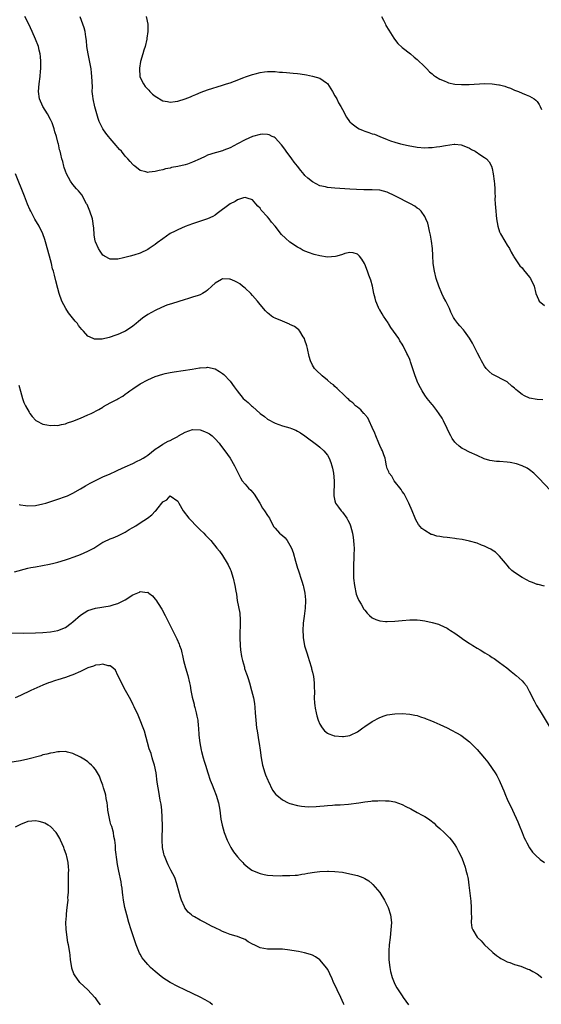
# Model space of a CAD drawing. Units: inches. Extents: x 2505000 to 2508000, y 1500000 to 1503000.
# Drawn here: x 2506315 to 2506454, y 1502287 to 1502550 of the extents above; entities that cross this region are included whole.
import ezdxf

# ---------------------------------------------------------------- set-up
doc = ezdxf.new("R2010")
doc.units = ezdxf.units.IN
doc.header["$MEASUREMENT"] = 0
doc.layers.add('LD25051500_10ft', color=61, linetype='Continuous')

msp = doc.modelspace()

# ---------------------------------------------------------------- linework, layer by layer
at = {"layer": 'LD25051500_10ft'}
for points, elevation in [([(2506456.52, 1502424.52), (2506453.61, 1502427.61), (2506452.6, 1502428.6), (2506452.14, 1502429), (2506451, 1502429.92), (2506450.34, 1502430.34), (2506449.01, 1502431.01), (2506447.51, 1502431.51), (2506445.84, 1502431.84), (2506445, 1502431.94), (2506443, 1502432.12), (2506442.16, 1502432.16), (2506440.42, 1502432.42), (2506438.89, 1502432.89), (2506437, 1502433.71), (2506435, 1502434.63), (2506433.41, 1502435.41), (2506433, 1502435.65), (2506432.2, 1502436.2), (2506431.32, 1502437), (2506431, 1502437.33), (2506430.31, 1502438.31), (2506429.97, 1502439), (2506429.62, 1502439.62), (2506429, 1502441), (2506428.04, 1502443), (2506427.68, 1502443.68), (2506426.9, 1502444.9), (2506426.2, 1502445.8), (2506425.17, 1502447.17), (2506425, 1502447.35), (2506423.69, 1502449), (2506423, 1502449.84), (2506422.31, 1502451), (2506421.84, 1502451.84), (2506421.23, 1502453), (2506421.16, 1502453.16), (2506420.41, 1502455), (2506420.1, 1502456.1), (2506419.21, 1502458.79), (2506419.12, 1502459.12), (2506419, 1502459.43), (2506418.51, 1502460.51), (2506418.23, 1502461), (2506417.26, 1502463), (2506417, 1502463.49), (2506416.39, 1502464.39), (2506416.05, 1502465), (2506414.7, 1502467), (2506413.93, 1502467.93), (2506413.35, 1502469), (2506413.2, 1502469.2), (2506412.03, 1502471), (2506411.6, 1502471.6), (2506411, 1502472.66), (2506410.86, 1502472.86), (2506410.69, 1502473.31), (2506409.93, 1502475), (2506409.73, 1502475.73), (2506409.42, 1502477), (2506409.01, 1502479.01), (2506408.57, 1502480.57), (2506408.06, 1502481.94), (2506407.69, 1502483), (2506407, 1502484.85), (2506406.93, 1502485), (2506406.22, 1502486.22), (2506405.57, 1502487), (2506405.3, 1502487.3), (2506405, 1502487.52), (2506403.92, 1502487.92), (2506403, 1502487.96), (2506401.68, 1502487.68), (2506401, 1502487.44), (2506399.53, 1502487), (2506399.13, 1502486.87), (2506397, 1502486.73), (2506395, 1502487.06), (2506393.45, 1502487.45), (2506391.93, 1502487.93), (2506390.52, 1502488.52), (2506389.7, 1502489), (2506389, 1502489.38), (2506387, 1502490.71), (2506385.76, 1502491.76), (2506384.76, 1502492.76), (2506383.06, 1502495), (2506382.1, 1502496.1), (2506381.42, 1502497), (2506381, 1502497.49), (2506379.31, 1502499.31), (2506379, 1502499.81), (2506378.37, 1502500.37), (2506377.84, 1502501), (2506377, 1502502.02), (2506375.54, 1502502.46), (2506375, 1502502.67), (2506374.58, 1502502.58), (2506373, 1502502.03), (2506372.37, 1502501.63), (2506371, 1502500.94), (2506367.59, 1502498.41), (2506367, 1502497.98), (2506366.37, 1502497.63), (2506364.99, 1502497.01), (2506362.03, 1502496.03), (2506361, 1502495.67), (2506359, 1502494.94), (2506357, 1502494.06), (2506356.31, 1502493.69), (2506355, 1502493.04), (2506353, 1502491.66), (2506351.48, 1502490.52), (2506351, 1502490.11), (2506349.42, 1502489), (2506349, 1502488.73), (2506347, 1502487.81), (2506345.27, 1502487.27), (2506344.29, 1502487), (2506343.25, 1502486.75), (2506342.51, 1502486.51), (2506341, 1502486.16), (2506339.78, 1502486.22), (2506339, 1502486.16), (2506337.42, 1502487), (2506337.16, 1502487.16), (2506337, 1502487.3), (2506336.29, 1502488.29), (2506335.82, 1502489), (2506335, 1502490.79), (2506334.93, 1502491), (2506334.7, 1502492.7), (2506334.56, 1502494.56), (2506334.55, 1502495), (2506334.31, 1502496.31), (2506334.2, 1502497), (2506333.56, 1502499), (2506332.78, 1502500.78), (2506332.68, 1502501), (2506331.35, 1502503.35), (2506330.48, 1502504.48), (2506330, 1502505), (2506329, 1502506.14), (2506328.37, 1502507), (2506327.27, 1502509), (2506327, 1502509.73), (2506326.71, 1502510.71), (2506326.59, 1502511), (2506326.28, 1502512.28), (2506326.06, 1502513), (2506325.77, 1502514.23), (2506325.57, 1502515), (2506325.44, 1502515.44), (2506325.14, 1502517), (2506325.1, 1502517.1), (2506324.65, 1502519), (2506324.2, 1502520.2), (2506324.02, 1502521), (2506323.43, 1502522.57), (2506323.25, 1502523), (2506323, 1502523.49), (2506322.19, 1502525), (2506320.94, 1502527), (2506320.1, 1502529), (2506319.85, 1502531), (2506320, 1502533), (2506320.24, 1502535), (2506320.39, 1502536.39), (2506320.43, 1502537), (2506320.41, 1502537.59), (2506320.48, 1502539), (2506320.37, 1502540.37), (2506320.28, 1502541), (2506320.02, 1502541.98), (2506319.78, 1502543), (2506319.02, 1502545), (2506318.12, 1502547), (2506317.19, 1502549), (2506316.15, 1502551)], 7670), ([(2506454.58, 1502448.58), (2506453, 1502448.69), (2506451, 1502449.06), (2506449.65, 1502449.65), (2506449, 1502450.06), (2506447.78, 1502451), (2506447.36, 1502451.36), (2506447, 1502451.73), (2506446.27, 1502452.27), (2506445, 1502453.39), (2506441, 1502455.47), (2506440.21, 1502456.21), (2506439.46, 1502457), (2506439, 1502457.57), (2506438.18, 1502459), (2506437.79, 1502459.79), (2506437.09, 1502461.09), (2506436.15, 1502463), (2506435.75, 1502463.75), (2506435, 1502465.1), (2506433.6, 1502467), (2506433.33, 1502467.33), (2506432.35, 1502468.35), (2506431.82, 1502469), (2506431, 1502470.1), (2506430.65, 1502470.65), (2506430.51, 1502471), (2506430.02, 1502472.02), (2506429.66, 1502473), (2506429, 1502474.25), (2506428.65, 1502475), (2506428.05, 1502476.05), (2506427.6, 1502477), (2506426.74, 1502479), (2506426.1, 1502481), (2506425.61, 1502483), (2506425.3, 1502485), (2506425.15, 1502487.15), (2506425.05, 1502489), (2506424.83, 1502491), (2506424.58, 1502492.58), (2506424.49, 1502493), (2506424.3, 1502493.7), (2506424.02, 1502495), (2506423.8, 1502495.8), (2506423.32, 1502497), (2506423, 1502497.62), (2506422.08, 1502499), (2506421.55, 1502499.55), (2506421, 1502499.86), (2506420.38, 1502500.38), (2506419.22, 1502501), (2506415.18, 1502503), (2506415, 1502503.1), (2506413, 1502504.07), (2506411, 1502504.61), (2506409, 1502504.72), (2506406.7, 1502504.7), (2506404.79, 1502504.79), (2506403, 1502504.92), (2506399, 1502505.15), (2506397, 1502505.35), (2506396.51, 1502505.49), (2506395, 1502505.82), (2506393, 1502506.82), (2506391.79, 1502507.79), (2506391, 1502508.53), (2506390.78, 1502508.78), (2506389.88, 1502509.88), (2506389, 1502511), (2506388.14, 1502512.14), (2506387.48, 1502513), (2506385.99, 1502515), (2506385.62, 1502515.62), (2506384.77, 1502516.77), (2506383, 1502518.63), (2506382.77, 1502518.77), (2506382.24, 1502519), (2506381.41, 1502519.41), (2506381, 1502519.51), (2506379.56, 1502519.56), (2506379, 1502519.52), (2506377, 1502518.99), (2506375, 1502518.07), (2506373.01, 1502517), (2506371, 1502515.96), (2506369.31, 1502515.31), (2506369, 1502515.17), (2506367.33, 1502514.67), (2506367, 1502514.6), (2506365, 1502513.95), (2506364.34, 1502513.66), (2506362.97, 1502513.03), (2506361, 1502512.07), (2506359.58, 1502511.58), (2506359, 1502511.41), (2506357, 1502510.95), (2506355.35, 1502510.65), (2506355, 1502510.52), (2506353.71, 1502510.29), (2506353, 1502510.09), (2506352.09, 1502509.91), (2506351, 1502509.63), (2506349.41, 1502509.41), (2506349, 1502509.37), (2506348.49, 1502509.51), (2506347, 1502509.84), (2506345.57, 1502511), (2506345.24, 1502511.24), (2506345, 1502511.45), (2506344.27, 1502512.27), (2506343.67, 1502513), (2506343, 1502513.71), (2506341.97, 1502515), (2506341.49, 1502515.49), (2506340.57, 1502516.57), (2506339, 1502518.46), (2506338.51, 1502519), (2506337.84, 1502519.84), (2506336.98, 1502521), (2506336.04, 1502523), (2506335.75, 1502523.75), (2506335.38, 1502525), (2506334.86, 1502526.86), (2506334.39, 1502529), (2506334.3, 1502529.7), (2506334.19, 1502531), (2506334.2, 1502532.2), (2506334.1, 1502535), (2506333.96, 1502535.96), (2506333.84, 1502537), (2506333.6, 1502538.4), (2506333.07, 1502541), (2506332.75, 1502543), (2506332.61, 1502544.61), (2506332.42, 1502545.58), (2506332.25, 1502547), (2506332, 1502548), (2506331.69, 1502549), (2506330.97, 1502550.97)], 7680), ([(2506348.62, 1502551), (2506348.98, 1502548.98), (2506349.01, 1502547), (2506348.78, 1502545.22), (2506348.76, 1502545), (2506348.29, 1502543), (2506347.97, 1502542.03), (2506347.69, 1502541), (2506347.1, 1502539), (2506346.78, 1502537.22), (2506346.76, 1502537), (2506346.91, 1502535), (2506347, 1502534.74), (2506347.87, 1502533), (2506348.35, 1502532.35), (2506349, 1502531.6), (2506349.3, 1502531.3), (2506349.58, 1502531), (2506350.31, 1502530.31), (2506351, 1502529.71), (2506353, 1502528.53), (2506354.32, 1502528.32), (2506355, 1502528.13), (2506356.32, 1502528.32), (2506357, 1502528.38), (2506359, 1502529.02), (2506360.41, 1502529.59), (2506361, 1502529.81), (2506361.83, 1502530.17), (2506363.24, 1502530.76), (2506365, 1502531.4), (2506369, 1502532.64), (2506370.08, 1502533), (2506371, 1502533.32), (2506372.22, 1502533.78), (2506374.68, 1502534.68), (2506375.14, 1502534.86), (2506377, 1502535.51), (2506377.68, 1502535.68), (2506379, 1502536.06), (2506380.2, 1502536.2), (2506381, 1502536.32), (2506383, 1502536.28), (2506384.19, 1502536.19), (2506385, 1502536.11), (2506386.05, 1502536.05), (2506387, 1502535.94), (2506387.89, 1502535.89), (2506389, 1502535.75), (2506389.68, 1502535.68), (2506391.4, 1502535.4), (2506393.05, 1502535.05), (2506395, 1502534.52), (2506396.72, 1502533.28), (2506397, 1502533.1), (2506398.36, 1502531), (2506399, 1502529.86), (2506399.52, 1502529), (2506399.99, 1502527.99), (2506400.62, 1502527), (2506401, 1502526.19), (2506402.09, 1502524.09), (2506402.86, 1502523), (2506403, 1502522.85), (2506403.63, 1502522.37), (2506405, 1502521.26), (2506405.5, 1502521), (2506406.53, 1502520.53), (2506407, 1502520.37), (2506408.04, 1502520.04), (2506409, 1502519.7), (2506409.56, 1502519.56), (2506410.97, 1502519), (2506413, 1502518.13), (2506413.82, 1502517.82), (2506415, 1502517.43), (2506416.56, 1502517), (2506418.57, 1502516.57), (2506421, 1502516.15), (2506423, 1502515.97), (2506424.02, 1502516.02), (2506425, 1502516), (2506426.19, 1502516.19), (2506427, 1502516.25), (2506428.58, 1502516.58), (2506430.89, 1502516.89), (2506431, 1502516.9), (2506432.72, 1502516.72), (2506433, 1502516.67), (2506435, 1502515.81), (2506435.5, 1502515.5), (2506436.45, 1502515), (2506438.03, 1502513.97), (2506439, 1502513.36), (2506439.47, 1502513), (2506440.19, 1502512.19), (2506440.82, 1502511), (2506441, 1502510.37), (2506441.32, 1502509), (2506441.58, 1502507), (2506441.64, 1502506.36), (2506441.73, 1502505), (2506441.77, 1502503.77), (2506441.78, 1502503), (2506441.77, 1502502.23), (2506441.84, 1502501), (2506441.95, 1502499.95), (2506441.97, 1502499), (2506442.05, 1502497.95), (2506442.18, 1502497), (2506442.53, 1502495), (2506443, 1502493.53), (2506443.22, 1502493), (2506444.39, 1502491), (2506445, 1502489.9), (2506445.62, 1502489), (2506446.07, 1502488.07), (2506446.73, 1502487), (2506446.8, 1502486.8), (2506448.41, 1502484.41), (2506449, 1502483.89), (2506449.37, 1502483.37), (2506451, 1502481.41), (2506451.3, 1502481), (2506452.24, 1502479), (2506452.72, 1502477), (2506453.38, 1502475.38), (2506453.6, 1502475), (2506455, 1502473.81)], 7690), ([(2506411.48, 1502551), (2506412, 1502550), (2506412.48, 1502549), (2506412.63, 1502548.63), (2506413.37, 1502547.37), (2506414.75, 1502545.25), (2506414.93, 1502544.93), (2506415.82, 1502543.82), (2506417, 1502542.74), (2506419.24, 1502541), (2506420.19, 1502540.19), (2506421, 1502539.54), (2506423, 1502537.6), (2506423.57, 1502537), (2506424.25, 1502536.25), (2506425, 1502535.68), (2506425.35, 1502535.35), (2506425.88, 1502535), (2506427, 1502534.31), (2506428.17, 1502533.83), (2506429, 1502533.44), (2506429.34, 1502533.34), (2506431, 1502532.96), (2506432.83, 1502532.83), (2506433, 1502532.83), (2506434.87, 1502532.87), (2506439, 1502533.08), (2506441, 1502533.05), (2506442.8, 1502532.8), (2506443, 1502532.73), (2506444.4, 1502532.4), (2506445, 1502532.11), (2506445.88, 1502531.88), (2506447, 1502531.36), (2506447.28, 1502531.28), (2506448.02, 1502531), (2506449, 1502530.58), (2506450.13, 1502530.13), (2506451, 1502529.75), (2506452.21, 1502529), (2506452.67, 1502528.67), (2506453, 1502528.27), (2506453.55, 1502527.55), (2506453.83, 1502527), (2506454.21, 1502526.21)], 7700), ([(2506455, 1502398.82), (2506453.27, 1502399.27), (2506453, 1502399.31), (2506451.83, 1502399.83), (2506451, 1502400.12), (2506450.41, 1502400.41), (2506449, 1502401.16), (2506447, 1502402.48), (2506446.29, 1502403), (2506445.67, 1502403.67), (2506445, 1502404.49), (2506444.55, 1502405), (2506443, 1502406.88), (2506441.89, 1502407.89), (2506441, 1502408.44), (2506440.68, 1502408.68), (2506440.08, 1502409), (2506439, 1502409.51), (2506438.19, 1502409.81), (2506437, 1502410.3), (2506435, 1502410.89), (2506433, 1502411.3), (2506431.51, 1502411.51), (2506431, 1502411.6), (2506429.73, 1502411.73), (2506429, 1502411.85), (2506427.96, 1502411.96), (2506427, 1502412.12), (2506426.23, 1502412.23), (2506425, 1502412.6), (2506424.68, 1502412.68), (2506423, 1502413.68), (2506422.26, 1502414.26), (2506421.35, 1502415.35), (2506420.6, 1502416.6), (2506420.43, 1502417), (2506419.63, 1502419), (2506418.76, 1502421), (2506417.47, 1502423.47), (2506417, 1502424.16), (2506416.7, 1502424.7), (2506414.88, 1502427), (2506414.2, 1502428.2), (2506413.49, 1502429), (2506413.37, 1502429.37), (2506413, 1502430.3), (2506412.8, 1502431), (2506412.51, 1502432.51), (2506412.4, 1502433), (2506412.08, 1502433.92), (2506411.68, 1502435), (2506411.45, 1502435.45), (2506411, 1502436.4), (2506410.77, 1502437), (2506409.93, 1502439), (2506409.68, 1502439.68), (2506409, 1502441.21), (2506408.18, 1502443), (2506407.77, 1502443.77), (2506407, 1502444.68), (2506406.87, 1502444.87), (2506406.72, 1502445), (2506405.91, 1502445.91), (2506405, 1502446.62), (2506404.54, 1502447), (2506403.78, 1502447.78), (2506403, 1502448.39), (2506402.72, 1502448.72), (2506402.33, 1502449), (2506401, 1502450.33), (2506400.27, 1502451), (2506399.63, 1502451.63), (2506399, 1502452.17), (2506398.59, 1502452.59), (2506398.02, 1502453), (2506397, 1502453.89), (2506395.63, 1502455), (2506395.3, 1502455.3), (2506394.26, 1502456.26), (2506393.56, 1502457), (2506393, 1502457.92), (2506392.48, 1502459), (2506392.16, 1502460.16), (2506391.68, 1502462.32), (2506391.51, 1502463), (2506391, 1502464.58), (2506390.85, 1502465), (2506390.53, 1502465.47), (2506389.59, 1502467), (2506389.33, 1502467.33), (2506389, 1502467.54), (2506388.19, 1502468.19), (2506387, 1502468.76), (2506386.85, 1502468.85), (2506385, 1502469.59), (2506383, 1502470.44), (2506382.64, 1502470.64), (2506382.1, 1502471), (2506381.46, 1502471.46), (2506381, 1502471.84), (2506380.42, 1502472.42), (2506379, 1502474.11), (2506378.31, 1502475), (2506377, 1502476.53), (2506376.57, 1502477), (2506375, 1502478.48), (2506374.34, 1502479), (2506373.57, 1502479.57), (2506373, 1502479.98), (2506372.28, 1502480.28), (2506371, 1502480.89), (2506370.88, 1502480.88), (2506369, 1502480.9), (2506368.72, 1502480.72), (2506367, 1502479.75), (2506366.15, 1502479), (2506365, 1502477.9), (2506364.48, 1502477.52), (2506363.67, 1502477), (2506363, 1502476.66), (2506362.51, 1502476.51), (2506361, 1502476.01), (2506359.64, 1502475.64), (2506359, 1502475.43), (2506357, 1502474.83), (2506355.61, 1502474.39), (2506354.12, 1502473.88), (2506352.7, 1502473.3), (2506351, 1502472.52), (2506349, 1502471.39), (2506347.61, 1502470.39), (2506346.5, 1502469.5), (2506345.9, 1502469), (2506345, 1502468.3), (2506343.09, 1502467), (2506343, 1502466.94), (2506341.63, 1502466.37), (2506341, 1502466.03), (2506340.2, 1502465.8), (2506339, 1502465.34), (2506338.71, 1502465.29), (2506336.84, 1502464.84), (2506335, 1502464.78), (2506334.8, 1502464.8), (2506334.42, 1502465), (2506333, 1502465.62), (2506331.83, 1502467), (2506331.39, 1502467.39), (2506330.48, 1502468.48), (2506330.19, 1502469), (2506329.6, 1502469.61), (2506328.58, 1502471), (2506327.84, 1502471.84), (2506327.12, 1502473), (2506326.02, 1502475), (2506325.34, 1502477), (2506325, 1502478.4), (2506324.44, 1502480.44), (2506324.12, 1502481.88), (2506323.79, 1502483), (2506323.58, 1502483.58), (2506323.25, 1502485), (2506323, 1502485.97), (2506321.82, 1502490.18), (2506321.48, 1502491.48), (2506320.97, 1502492.97), (2506319.99, 1502495), (2506318.86, 1502496.86), (2506317.73, 1502499), (2506317.49, 1502499.49), (2506316.89, 1502500.89), (2506316.03, 1502503), (2506313.63, 1502509)], 7660), ([(2506314.54, 1502452.54), (2506315, 1502450.9), (2506315.56, 1502449), (2506315.93, 1502447.93), (2506316.34, 1502447), (2506317.28, 1502445.28), (2506317.48, 1502445), (2506318.13, 1502444.13), (2506319.1, 1502443.1), (2506319.26, 1502443), (2506321, 1502442.11), (2506322.02, 1502441.98), (2506323, 1502441.74), (2506324.19, 1502441.81), (2506325, 1502441.8), (2506325.97, 1502442.03), (2506327, 1502442.23), (2506327.55, 1502442.45), (2506329, 1502442.95), (2506331, 1502443.75), (2506333, 1502444.59), (2506333.86, 1502445), (2506335.95, 1502446.05), (2506337, 1502446.69), (2506337.21, 1502446.79), (2506339, 1502447.79), (2506340.72, 1502448.72), (2506341, 1502448.86), (2506342.37, 1502449.63), (2506343, 1502450.1), (2506343.54, 1502450.46), (2506344.25, 1502451), (2506345, 1502451.52), (2506347, 1502452.85), (2506349, 1502453.98), (2506351, 1502454.88), (2506353, 1502455.49), (2506353.63, 1502455.63), (2506355, 1502455.89), (2506356.08, 1502456.08), (2506360.84, 1502456.84), (2506362.85, 1502457.15), (2506363, 1502457.19), (2506364.73, 1502457.27), (2506365, 1502457.31), (2506367, 1502456.86), (2506368.19, 1502456.19), (2506369, 1502455.65), (2506369.34, 1502455.34), (2506371, 1502453.61), (2506372.11, 1502452.11), (2506372.85, 1502451), (2506374.51, 1502449), (2506375.86, 1502447.86), (2506376.74, 1502447), (2506377, 1502446.79), (2506379, 1502444.99), (2506380.15, 1502444.15), (2506381, 1502443.46), (2506383, 1502442.39), (2506385, 1502441.7), (2506387, 1502441.14), (2506387.37, 1502441), (2506388.52, 1502440.52), (2506389, 1502440.26), (2506389.78, 1502439.78), (2506390.96, 1502438.96), (2506394.44, 1502436.44), (2506395, 1502435.97), (2506396.04, 1502435), (2506397, 1502433.85), (2506397.49, 1502433), (2506397.91, 1502431.91), (2506398.22, 1502431), (2506398.36, 1502430.36), (2506398.61, 1502429), (2506398.77, 1502427), (2506398.7, 1502423), (2506399, 1502421.6), (2506399.18, 1502421), (2506399.96, 1502419.96), (2506400.65, 1502419), (2506401, 1502418.62), (2506402.16, 1502417), (2506402.49, 1502416.49), (2506403, 1502415.51), (2506403.21, 1502415), (2506403.72, 1502413), (2506403.86, 1502411.86), (2506403.99, 1502411), (2506404.08, 1502409.92), (2506404.11, 1502409), (2506404.08, 1502407), (2506404.02, 1502405.98), (2506403.99, 1502405), (2506403.98, 1502403.98), (2506403.94, 1502403), (2506403.99, 1502401), (2506404.2, 1502399), (2506404.7, 1502396.7), (2506405, 1502395.84), (2506405.39, 1502395), (2506405.99, 1502394.01), (2506406.73, 1502392.73), (2506407, 1502392.39), (2506407.63, 1502391.63), (2506408.28, 1502391), (2506409, 1502390.39), (2506409.91, 1502389.91), (2506411, 1502389.55), (2506412.56, 1502389.44), (2506413, 1502389.38), (2506415, 1502389.49), (2506417, 1502389.69), (2506419, 1502389.85), (2506420.16, 1502389.84), (2506421, 1502389.86), (2506421.8, 1502389.8), (2506423, 1502389.62), (2506425, 1502389.16), (2506426.65, 1502388.65), (2506427, 1502388.53), (2506428.05, 1502388.05), (2506429, 1502387.6), (2506429.37, 1502387.37), (2506429.91, 1502387), (2506431, 1502386.32), (2506432.91, 1502384.91), (2506433, 1502384.86), (2506435, 1502383.54), (2506435.35, 1502383.35), (2506435.83, 1502383), (2506437, 1502382.29), (2506437.82, 1502381.82), (2506439.04, 1502381), (2506440.28, 1502380.28), (2506441, 1502379.82), (2506441.52, 1502379.52), (2506442.27, 1502379), (2506443, 1502378.47), (2506444.93, 1502377), (2506446.07, 1502376.07), (2506447, 1502375.3), (2506447.18, 1502375.18), (2506447.4, 1502375), (2506449, 1502373.52), (2506449.51, 1502373), (2506450.2, 1502372.2), (2506450.8, 1502371), (2506450.88, 1502370.88), (2506451.76, 1502369), (2506452.22, 1502368.22), (2506452.84, 1502367), (2506453.7, 1502365.7), (2506454.07, 1502365), (2506456.53, 1502361)], 7650), ([(2506314.67, 1502420.67), (2506315, 1502420.59), (2506316.36, 1502420.36), (2506317, 1502420.27), (2506319, 1502420.36), (2506321, 1502420.79), (2506321.75, 1502421), (2506325, 1502422.04), (2506327, 1502422.76), (2506327.52, 1502423), (2506329, 1502423.71), (2506331, 1502424.83), (2506332.36, 1502425.64), (2506333, 1502426), (2506333.63, 1502426.37), (2506335, 1502427.11), (2506337, 1502428.03), (2506339, 1502428.88), (2506340.43, 1502429.57), (2506341, 1502429.81), (2506343, 1502430.75), (2506345, 1502431.61), (2506346.2, 1502432.2), (2506347, 1502432.56), (2506347.76, 1502433), (2506348.52, 1502433.48), (2506349, 1502433.83), (2506351, 1502435.41), (2506352.15, 1502436.15), (2506353, 1502436.75), (2506354.46, 1502437.54), (2506355, 1502437.76), (2506355.78, 1502438.22), (2506357, 1502438.86), (2506357.22, 1502439), (2506359, 1502440.01), (2506361, 1502440.69), (2506363, 1502440.6), (2506364.16, 1502440.16), (2506365, 1502439.76), (2506365.49, 1502439.49), (2506366.17, 1502439), (2506367, 1502438.16), (2506368.08, 1502437), (2506368.47, 1502436.47), (2506369.62, 1502435), (2506371.02, 1502433), (2506372.17, 1502431), (2506373.13, 1502429), (2506373.77, 1502427.77), (2506374.21, 1502427), (2506375, 1502426.05), (2506375.92, 1502425), (2506376.5, 1502424.5), (2506377.41, 1502423.41), (2506378.92, 1502421), (2506379.7, 1502419.7), (2506380.21, 1502419), (2506381, 1502417.7), (2506381.49, 1502417), (2506381.99, 1502415.99), (2506382.72, 1502414.72), (2506383, 1502414.34), (2506384.24, 1502413), (2506384.66, 1502412.66), (2506385, 1502412.34), (2506385.71, 1502411.71), (2506386.23, 1502411), (2506387, 1502409.82), (2506387.37, 1502409), (2506387.82, 1502407.82), (2506388.45, 1502405.55), (2506389, 1502403.68), (2506389.16, 1502403.16), (2506390.19, 1502400.19), (2506390.55, 1502399), (2506390.65, 1502398.65), (2506391, 1502397), (2506391.15, 1502395.15), (2506391.12, 1502394.88), (2506391.05, 1502393), (2506390.8, 1502390.8), (2506390.54, 1502389), (2506390.39, 1502387), (2506390.49, 1502385.51), (2506390.51, 1502385), (2506390.57, 1502384.57), (2506390.91, 1502382.91), (2506391.46, 1502381), (2506391.83, 1502379.83), (2506392.12, 1502379), (2506392.74, 1502377), (2506392.78, 1502376.78), (2506393, 1502375.87), (2506393.25, 1502374.75), (2506393.46, 1502373), (2506393.46, 1502371.46), (2506393.51, 1502371), (2506393.52, 1502370.48), (2506393.49, 1502369), (2506393.56, 1502367.56), (2506393.61, 1502367), (2506393.76, 1502366.24), (2506393.97, 1502365), (2506394.19, 1502364.19), (2506394.57, 1502363), (2506395, 1502361.94), (2506395.59, 1502361), (2506396.21, 1502360.21), (2506397, 1502359.55), (2506397.37, 1502359.37), (2506398.36, 1502359), (2506398.85, 1502358.85), (2506399, 1502358.82), (2506401, 1502358.69), (2506401.31, 1502358.69), (2506403, 1502358.93), (2506403.16, 1502359), (2506405, 1502359.95), (2506406.44, 1502361), (2506407, 1502361.32), (2506409, 1502362.66), (2506411, 1502363.75), (2506412.18, 1502364.18), (2506413, 1502364.44), (2506415, 1502364.77), (2506417, 1502364.81), (2506419, 1502364.64), (2506420.36, 1502364.36), (2506421, 1502364.25), (2506421.9, 1502363.9), (2506423, 1502363.57), (2506423.38, 1502363.38), (2506424.4, 1502363), (2506425.4, 1502362.6), (2506427, 1502361.92), (2506429.03, 1502361), (2506432.67, 1502359), (2506433, 1502358.8), (2506435, 1502357.27), (2506436.11, 1502356.11), (2506437, 1502355.22), (2506439, 1502352.85), (2506439.82, 1502351.82), (2506441, 1502350.15), (2506441.78, 1502349), (2506442.24, 1502348.24), (2506442.91, 1502347), (2506443.81, 1502345), (2506444.16, 1502344.16), (2506444.59, 1502343), (2506445, 1502341.97), (2506445.45, 1502341), (2506446, 1502340), (2506446.41, 1502339), (2506447.87, 1502335.87), (2506448.2, 1502335), (2506449, 1502333), (2506449.6, 1502331.6), (2506449.94, 1502331), (2506450.25, 1502330.25), (2506450.98, 1502328.98), (2506451.82, 1502327.82), (2506452.63, 1502327), (2506453.86, 1502325.86), (2506455, 1502325.02)], 7640), ([(2506313.36, 1502402.64), (2506317, 1502403.61), (2506317.8, 1502403.8), (2506319, 1502404.04), (2506322.73, 1502404.73), (2506323.88, 1502405), (2506325, 1502405.24), (2506327, 1502405.84), (2506327.86, 1502406.14), (2506329.3, 1502406.7), (2506331, 1502407.33), (2506333, 1502408.15), (2506334.56, 1502409), (2506334.83, 1502409.17), (2506337, 1502410.58), (2506337.28, 1502410.72), (2506339, 1502411.5), (2506339.77, 1502411.77), (2506341, 1502412.25), (2506342.42, 1502413), (2506343, 1502413.27), (2506344.04, 1502413.96), (2506345, 1502414.47), (2506345.79, 1502415), (2506347, 1502415.72), (2506348.9, 1502417), (2506350.09, 1502417.91), (2506351, 1502418.86), (2506351.09, 1502418.91), (2506351.17, 1502419), (2506351.74, 1502419.74), (2506352.78, 1502421), (2506352.87, 1502421.13), (2506353, 1502421.38), (2506354.06, 1502421.94), (2506354.99, 1502423), (2506355, 1502423.01), (2506355.03, 1502423), (2506357, 1502421.51), (2506357.29, 1502421), (2506358.47, 1502419), (2506360.01, 1502417), (2506360.48, 1502416.48), (2506361.91, 1502415), (2506363, 1502413.89), (2506363.95, 1502413), (2506364.45, 1502412.45), (2506365.85, 1502411), (2506367.49, 1502409), (2506368.16, 1502408.16), (2506369, 1502406.99), (2506370.22, 1502405), (2506370.5, 1502404.5), (2506371, 1502403.39), (2506371.16, 1502403), (2506371.79, 1502401), (2506372.26, 1502399), (2506372.51, 1502397.49), (2506372.67, 1502396.67), (2506372.93, 1502395), (2506373.59, 1502391.59), (2506373.72, 1502389.72), (2506373.68, 1502387.67), (2506373.62, 1502387), (2506373.6, 1502386.4), (2506373.59, 1502385), (2506373.69, 1502383), (2506373.81, 1502381.81), (2506374.07, 1502380.07), (2506374.33, 1502379), (2506374.84, 1502377.16), (2506374.89, 1502376.89), (2506375.39, 1502375.39), (2506375.54, 1502375), (2506375.8, 1502374.2), (2506376.16, 1502373), (2506376.73, 1502371), (2506377.22, 1502369), (2506377.49, 1502367.49), (2506377.57, 1502366.43), (2506377.71, 1502365), (2506377.86, 1502363), (2506378.1, 1502361), (2506378.21, 1502360.21), (2506378.71, 1502357.29), (2506378.77, 1502356.77), (2506379.04, 1502355), (2506379.28, 1502353), (2506379.63, 1502351), (2506380.25, 1502349), (2506380.45, 1502348.45), (2506381.06, 1502347.06), (2506381.19, 1502346.81), (2506382.36, 1502344.36), (2506383.22, 1502343.22), (2506383.47, 1502343), (2506385, 1502341.76), (2506386.54, 1502341), (2506387, 1502340.8), (2506389, 1502340.21), (2506390.05, 1502340.05), (2506391, 1502339.94), (2506391.9, 1502339.9), (2506393.97, 1502339.97), (2506395, 1502340.08), (2506396.15, 1502340.15), (2506397, 1502340.26), (2506398.32, 1502340.32), (2506399, 1502340.39), (2506400.45, 1502340.45), (2506402.63, 1502340.63), (2506405.44, 1502341), (2506407, 1502341.25), (2506408.61, 1502341.39), (2506409, 1502341.47), (2506410.51, 1502341.49), (2506411, 1502341.56), (2506412.51, 1502341.49), (2506413, 1502341.52), (2506413.49, 1502341.49), (2506415, 1502341.22), (2506417, 1502340.49), (2506417.98, 1502339.98), (2506419.32, 1502339.32), (2506421, 1502338.42), (2506422.35, 1502337.65), (2506423, 1502337.31), (2506423.49, 1502337), (2506424.39, 1502336.39), (2506425.49, 1502335.49), (2506425.99, 1502335), (2506427, 1502334.12), (2506428.23, 1502333), (2506428.63, 1502332.63), (2506429, 1502332.25), (2506429.6, 1502331.6), (2506430.12, 1502331), (2506431, 1502329.73), (2506431.47, 1502329), (2506431.99, 1502327.99), (2506432.54, 1502327), (2506433, 1502325.96), (2506433.37, 1502325), (2506433.79, 1502323.79), (2506434.02, 1502323), (2506434.31, 1502321.69), (2506434.49, 1502321), (2506434.57, 1502320.57), (2506434.78, 1502319), (2506435.31, 1502314.69), (2506435.44, 1502313), (2506435.39, 1502311.39), (2506435.46, 1502310.54), (2506435.38, 1502309), (2506435.61, 1502307.61), (2506435.82, 1502307), (2506437, 1502305.07), (2506438.06, 1502304.06), (2506439, 1502303.01), (2506441, 1502301.13), (2506441.16, 1502301), (2506442.22, 1502300.22), (2506443, 1502299.6), (2506443.36, 1502299.36), (2506444.04, 1502299), (2506445, 1502298.53), (2506445.71, 1502298.29), (2506447, 1502297.8), (2506448.7, 1502297.3), (2506450.56, 1502296.56), (2506451, 1502296.4), (2506451.87, 1502295.87), (2506453, 1502295.27), (2506454.33, 1502294.33)], 7630), ([(2506311, 1502386.34), (2506315.7, 1502386.3), (2506319, 1502386.37), (2506321, 1502386.48), (2506323, 1502386.67), (2506325, 1502387), (2506327, 1502387.8), (2506328.58, 1502389), (2506329, 1502389.34), (2506331, 1502391.11), (2506333, 1502392.31), (2506335, 1502392.94), (2506339, 1502393.59), (2506340.06, 1502393.94), (2506341, 1502394.2), (2506341.52, 1502394.48), (2506342.58, 1502395), (2506343, 1502395.23), (2506345, 1502396.5), (2506346.76, 1502397.24), (2506347, 1502397.39), (2506348.81, 1502397.19), (2506349, 1502397.22), (2506349.13, 1502397.13), (2506349.26, 1502397), (2506350.24, 1502396.24), (2506351, 1502395.36), (2506351.16, 1502395.16), (2506352.56, 1502393), (2506352.73, 1502392.73), (2506353.68, 1502391), (2506355.47, 1502387.47), (2506356.35, 1502385.66), (2506356.79, 1502384.79), (2506357.39, 1502383.39), (2506357.51, 1502383), (2506357.89, 1502381.89), (2506358.09, 1502381), (2506358.29, 1502380.29), (2506358.57, 1502379), (2506359.09, 1502377), (2506359.67, 1502375), (2506360.14, 1502373), (2506360.29, 1502372.29), (2506360.48, 1502371), (2506360.84, 1502369.16), (2506361.36, 1502367.36), (2506361.42, 1502367), (2506361.55, 1502366.45), (2506361.95, 1502365), (2506362.13, 1502364.13), (2506362.35, 1502363), (2506362.51, 1502361.49), (2506362.56, 1502361), (2506362.68, 1502359), (2506362.88, 1502357), (2506363.27, 1502355), (2506363.36, 1502354.64), (2506363.8, 1502353), (2506364.08, 1502352.08), (2506364.39, 1502351), (2506365.02, 1502349), (2506365.72, 1502347), (2506366.19, 1502345.81), (2506366.62, 1502344.62), (2506367.31, 1502343), (2506367.94, 1502341), (2506368.27, 1502339), (2506368.56, 1502336.56), (2506368.85, 1502335), (2506369.45, 1502333), (2506370.24, 1502331), (2506370.48, 1502330.48), (2506371.24, 1502329), (2506371.91, 1502327.91), (2506373, 1502326.52), (2506373.71, 1502325.71), (2506374.42, 1502325), (2506374.7, 1502324.7), (2506375.77, 1502323.77), (2506376.85, 1502323), (2506377, 1502322.91), (2506379, 1502322.11), (2506380.14, 1502321.86), (2506381, 1502321.68), (2506382.45, 1502321.55), (2506384.5, 1502321.5), (2506385, 1502321.55), (2506386.49, 1502321.51), (2506387, 1502321.56), (2506388.4, 1502321.6), (2506389, 1502321.65), (2506390.13, 1502321.87), (2506391, 1502321.98), (2506391.8, 1502322.2), (2506393.53, 1502322.47), (2506395, 1502322.64), (2506397, 1502322.72), (2506397.3, 1502322.7), (2506399, 1502322.65), (2506401, 1502322.42), (2506403, 1502322.01), (2506405, 1502321.51), (2506406.49, 1502321), (2506406.86, 1502320.86), (2506407, 1502320.79), (2506408.09, 1502320.09), (2506409, 1502319.36), (2506409.18, 1502319.18), (2506411, 1502316.99), (2506412.26, 1502315), (2506413, 1502313.57), (2506413.25, 1502313), (2506413.85, 1502311), (2506414.09, 1502309), (2506413.98, 1502307), (2506413.73, 1502305), (2506413.5, 1502303), (2506413.42, 1502301.42), (2506413.38, 1502301), (2506413.43, 1502299.43), (2506413.42, 1502299), (2506413.65, 1502297), (2506413.89, 1502295.89), (2506414.31, 1502294.31), (2506414.85, 1502293), (2506414.88, 1502292.88), (2506415.55, 1502291.55), (2506415.93, 1502291), (2506417, 1502289.38), (2506417.28, 1502289), (2506417.95, 1502287.95), (2506418.65, 1502287)], 7620), ([(2506401.46, 1502287), (2506401.33, 1502287.33), (2506400.58, 1502289), (2506399.57, 1502291), (2506399, 1502292.3), (2506398.64, 1502293), (2506398.18, 1502294.18), (2506397.74, 1502295), (2506397.53, 1502295.53), (2506397, 1502296.55), (2506396.83, 1502296.83), (2506395.01, 1502299.01), (2506393.83, 1502299.83), (2506393, 1502300.25), (2506392.49, 1502300.49), (2506390.92, 1502300.92), (2506389.24, 1502301.24), (2506388.68, 1502301.32), (2506387, 1502301.62), (2506385, 1502301.86), (2506381.91, 1502301.91), (2506381, 1502301.89), (2506379, 1502302.24), (2506377.46, 1502303), (2506377.14, 1502303.14), (2506375.86, 1502303.86), (2506375, 1502304.42), (2506373.64, 1502305), (2506373, 1502305.23), (2506372.66, 1502305.34), (2506371, 1502305.78), (2506369.65, 1502306.35), (2506369, 1502306.57), (2506368.15, 1502307), (2506367.35, 1502307.35), (2506367, 1502307.56), (2506366.02, 1502308.02), (2506364.24, 1502309), (2506363, 1502309.62), (2506361.45, 1502310.55), (2506361, 1502310.8), (2506360.73, 1502311), (2506359.76, 1502311.76), (2506358.92, 1502312.92), (2506358.83, 1502313.17), (2506358.06, 1502315), (2506357.79, 1502315.79), (2506356.9, 1502319), (2506356.44, 1502320.44), (2506356.21, 1502321), (2506355.19, 1502323), (2506355, 1502323.34), (2506354.43, 1502324.43), (2506354.17, 1502325), (2506353.67, 1502326.33), (2506353.39, 1502327), (2506353.31, 1502327.31), (2506352.97, 1502329), (2506352.88, 1502331), (2506352.91, 1502335), (2506352.87, 1502336.88), (2506352.84, 1502337.16), (2506352.74, 1502339), (2506352.58, 1502340.58), (2506352.35, 1502341.65), (2506351.99, 1502343.99), (2506351.77, 1502345), (2506351.54, 1502346.46), (2506351.21, 1502349), (2506350.8, 1502351), (2506350.34, 1502352.34), (2506350.19, 1502353), (2506349.87, 1502354.13), (2506349.42, 1502355.42), (2506348.09, 1502360.09), (2506347.77, 1502361), (2506347, 1502363), (2506346.41, 1502364.41), (2506345.36, 1502366.64), (2506345.14, 1502367.14), (2506344.47, 1502368.47), (2506343.03, 1502371), (2506341.97, 1502373), (2506341.68, 1502373.68), (2506341.02, 1502375), (2506340.36, 1502376.36), (2506339.71, 1502377), (2506339, 1502377.57), (2506338.42, 1502377.58), (2506337, 1502378.03), (2506336.21, 1502377.79), (2506335, 1502377.72), (2506334.5, 1502377.5), (2506333, 1502377), (2506331, 1502376.03), (2506329, 1502375.17), (2506328.49, 1502375), (2506327, 1502374.43), (2506325, 1502373.78), (2506324.38, 1502373.62), (2506322.86, 1502373.14), (2506322.48, 1502373), (2506321, 1502372.4), (2506317.78, 1502371), (2506315, 1502369.65), (2506313.61, 1502369)], 7610), ([(2506366.32, 1502287), (2506365.59, 1502287.59), (2506364.35, 1502288.35), (2506363, 1502289.07), (2506358.95, 1502291), (2506357, 1502291.91), (2506355, 1502292.95), (2506353, 1502294.24), (2506352.08, 1502295), (2506351, 1502295.86), (2506350.4, 1502296.4), (2506349.77, 1502297), (2506349, 1502297.74), (2506347.93, 1502299), (2506347.53, 1502299.53), (2506347, 1502300.52), (2506346.82, 1502300.82), (2506345.94, 1502303), (2506344.6, 1502307), (2506343.96, 1502309), (2506343.39, 1502311), (2506342.89, 1502313), (2506342.5, 1502315), (2506342.36, 1502316.36), (2506342.23, 1502317), (2506342.15, 1502318.15), (2506342, 1502319), (2506341.9, 1502319.9), (2506341.25, 1502322.75), (2506341, 1502324.07), (2506340.8, 1502325), (2506340.8, 1502325.2), (2506340.39, 1502328.39), (2506340.42, 1502329), (2506340.42, 1502329.58), (2506340.22, 1502331), (2506339.94, 1502331.94), (2506339.81, 1502333), (2506339.37, 1502334.63), (2506339.18, 1502335.18), (2506339, 1502335.9), (2506338.74, 1502336.74), (2506338.36, 1502339), (2506338.26, 1502340.26), (2506338.14, 1502341), (2506337.91, 1502342.09), (2506337.77, 1502343), (2506337.61, 1502343.61), (2506337.22, 1502345), (2506337, 1502345.68), (2506336.5, 1502347), (2506336.07, 1502348.07), (2506335.54, 1502349), (2506335, 1502349.85), (2506334.5, 1502350.5), (2506333.94, 1502351), (2506333.48, 1502351.48), (2506333, 1502351.88), (2506332.33, 1502352.33), (2506331, 1502353.19), (2506329, 1502354.13), (2506327.54, 1502354.46), (2506327, 1502354.63), (2506325.43, 1502354.57), (2506325, 1502354.62), (2506323.69, 1502354.31), (2506323, 1502354.27), (2506322.04, 1502353.96), (2506321, 1502353.74), (2506320.44, 1502353.56), (2506317, 1502352.66), (2506315, 1502352.22), (2506311.66, 1502351.66)], 7600), ([(2506336.4, 1502287), (2506335.77, 1502287.77), (2506335, 1502288.86), (2506334.88, 1502289), (2506333, 1502291.01), (2506331.96, 1502291.96), (2506330.88, 1502293), (2506329.43, 1502295), (2506329.28, 1502295.28), (2506328.76, 1502296.76), (2506328.69, 1502297), (2506328.37, 1502299), (2506328.25, 1502300.25), (2506328.16, 1502301), (2506327.83, 1502303), (2506327.69, 1502303.69), (2506327.45, 1502305), (2506327.17, 1502307.17), (2506327.12, 1502309), (2506327.26, 1502310.74), (2506327.27, 1502311.27), (2506327.49, 1502313), (2506327.69, 1502314.31), (2506327.71, 1502315), (2506327.69, 1502315.69), (2506327.81, 1502317), (2506327.85, 1502318.15), (2506327.84, 1502319), (2506327.87, 1502319.87), (2506327.87, 1502321), (2506327.84, 1502322.16), (2506327.89, 1502323), (2506327.87, 1502323.87), (2506327.73, 1502325), (2506327.35, 1502326.65), (2506327.28, 1502327), (2506326.67, 1502328.67), (2506326.57, 1502329), (2506325.71, 1502331), (2506325.47, 1502331.47), (2506325, 1502332.28), (2506324.73, 1502332.73), (2506324.53, 1502333), (2506323, 1502334.62), (2506322.41, 1502335), (2506321.51, 1502335.51), (2506321, 1502335.72), (2506319.96, 1502335.96), (2506319, 1502336.15), (2506318.06, 1502336.06), (2506317, 1502336.01), (2506315, 1502335.18), (2506313.58, 1502334.42)], 7590)]:
    msp.add_lwpolyline(points, dxfattribs=dict(at, elevation=elevation))

doc.saveas('drawing.dxf')
